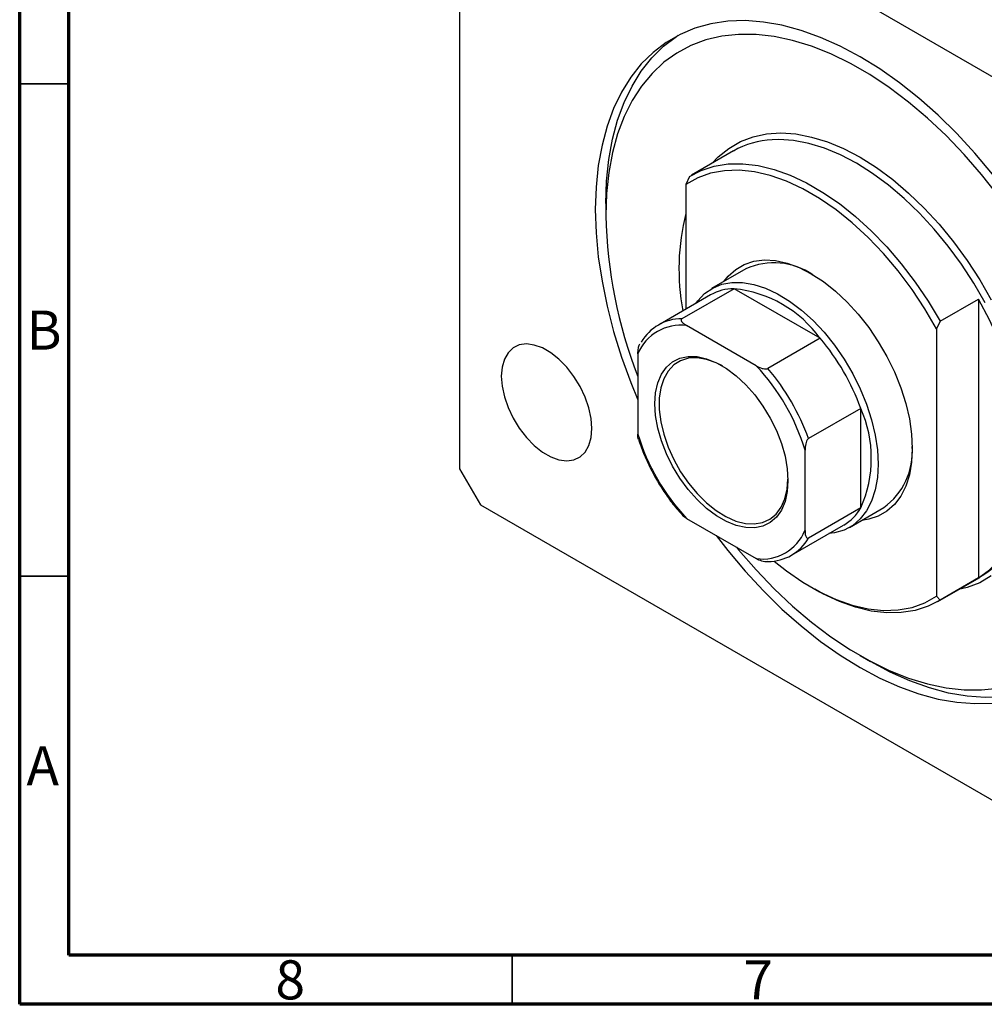
# Model space of a CAD drawing. Units: millimetres. Extents: x 15 to 461, y 5 to 292.
# Drawn here: x 15 to 113, y 5 to 105 of the extents above; entities that cross this region are included whole.
import ezdxf

# ---------------------------------------------------------------- set-up
doc = ezdxf.new("R2010")
doc.units = ezdxf.units.MM
doc.styles.add('SLDTEXTSTYLE0', font='TXT', dxfattribs={"width": 0.75})

msp = doc.modelspace()

# ---------------------------------------------------------------- linework, layer by layer
at = {"color": 7, "linetype": 'Continuous', "lineweight": 70}
for p, q in [((15, 5), (15, 292)), ((20, 10), (20, 287)), ((410, 10), (20, 10)), ((415, 5), (15, 5))]:
    msp.add_line(p, q, dxfattribs=at)
at = {"color": 7, "linetype": 'Continuous', "lineweight": 25}
for p, q in [((138.84, 84.73), (61.77, 129.22)), ((59.65, 128), (59.65, 59.41)), ((87.45, 91.68), (83.21, 89.23)), ((82.98, 89.09), (82.63, 88.29)), ((82.63, 88.29), (82.63, 75.61)), ((74.49, 86.35), (74.49, 85.13)), ((88.71, 79.7), (85.24, 77.7)), ((85.14, 77.06), (79.84, 74)), ((87.52, 77.69), (82.21, 74.63)), ((96.26, 72.65), (87.52, 77.69)), ((108.44, 74.39), (112.32, 76.64)), ((112.32, 76.64), (112.32, 48.31)), ((108.44, 74.39), (108.08, 73.6)), ((89.77, 69.86), (82.7, 73.95)), ((108.08, 73.6), (108.08, 46.45)), ((77.98, 72.1), (77.97, 72.08)), ((96.26, 72.65), (90.96, 69.58)), ((77.75, 71.09), (77.75, 62.92)), ((100.37, 65.52), (95.07, 62.46)), ((100.37, 55.42), (100.37, 65.52)), ((94.72, 53.12), (94.72, 61.29)), ((59.65, 59.41), (61.77, 55.73)), ((61.77, 55.73), (138.84, 11.24)), ((100.37, 55.42), (95.07, 52.36)), ((99.24, 53.45), (102.71, 55.45)), ((82.7, 54.35), (89.77, 50.27)), ((93.34, 50.62), (98.64, 53.68)), ((108.21, 45.92), (112.45, 48.37)), ((112.32, 48.31), (108.44, 46.06)), ((95.35, 47.37), (95.7, 47.16)), ((108.08, 46.45), (108.44, 46.06)), ((100.3, 40.43), (101.36, 39.82))]:
    msp.add_line(p, q, dxfattribs=at)
at = {"color": 7, "linetype": 'Continuous', "lineweight": 35}
for p, q in [((20, 98.5), (15, 98.5)), ((20, 48.5), (15, 48.5)), ((65, 10), (65, 5))]:
    msp.add_line(p, q, dxfattribs=at)
at = {"color": 7, "linetype": 'Continuous', "lineweight": 25, "flags": 128}
for points in [[(113.74, 89.34), (111.96, 91.45), (110.12, 93.45), (108.22, 95.31), (106.28, 97.03), (104.31, 98.6), (102.31, 100.01), (100.3, 101.26), (98.3, 102.33), (96.3, 103.22), (94.32, 103.93), (92.38, 104.45), (90.49, 104.78), (88.65, 104.92), (86.87, 104.86), (85.17, 104.6), (83.55, 104.16), (82.03, 103.53), (80.61, 102.7), (79.3, 101.7), (78.1, 100.52), (77.03, 99.18), (76.09, 97.67), (75.29, 96), (74.63, 94.2), (74.11, 92.26), (73.73, 90.19), (73.51, 88.02), (73.43, 85.74), (73.51, 83.38), (73.73, 80.94), (74.11, 78.45), (74.63, 75.91), (75.29, 73.33), (76.09, 70.74), (77.03, 68.15), (77.75, 66.39)], [(114.33, 87.15), (112.63, 89.29), (110.86, 91.33), (109.03, 93.24), (107.14, 95.02), (105.22, 96.65), (103.26, 98.13), (101.29, 99.44), (99.32, 100.58), (97.34, 101.55), (95.39, 102.32), (93.46, 102.92), (91.58, 103.32), (89.75, 103.52), (87.97, 103.53), (86.27, 103.34), (84.66, 102.96), (83.13, 102.39), (81.71, 101.63), (80.39, 100.69), (79.19, 99.56), (78.12, 98.27), (77.17, 96.81), (76.37, 95.19), (75.7, 93.43), (75.17, 91.53), (74.8, 89.5), (74.57, 87.37), (74.49, 85.13), (74.49, 85.13)], [(74.49, 86.35), (74.57, 88.63), (74.79, 90.8), (75.17, 92.87), (75.69, 94.81), (76.35, 96.62), (77.16, 98.28), (78.09, 99.79), (79.16, 101.14), (80.36, 102.32), (81.67, 103.32), (81.84, 103.43)], [(82.98, 89.09), (84.19, 89.71), (85.51, 90.14), (86.92, 90.36), (88.41, 90.38), (89.96, 90.2), (91.57, 89.81), (93.21, 89.23), (94.87, 88.45), (96.54, 87.48), (98.21, 86.34), (99.85, 85.03), (101.45, 83.57), (103.01, 81.96), (104.49, 80.22), (105.9, 78.37), (107.22, 76.42), (108.44, 74.39)], [(108.08, 73.6), (106.88, 75.65), (105.58, 77.62), (104.17, 79.5), (102.68, 81.27), (101.13, 82.9), (99.52, 84.39), (97.87, 85.71), (96.19, 86.87), (94.51, 87.84), (92.84, 88.62), (91.19, 89.19), (89.58, 89.57), (88.02, 89.73), (86.54, 89.68), (85.13, 89.42), (83.83, 88.96), (82.63, 88.29)], [(86.47, 78.41), (86.92, 78.97), (87.68, 79.65), (88.55, 80.16), (89.53, 80.48), (90.59, 80.61), (91.72, 80.54), (92.9, 80.28), (94.12, 79.84), (95.35, 79.21), (96.59, 78.41), (97.81, 77.45), (98.99, 76.34), (100.12, 75.1), (101.18, 73.75), (102.15, 72.31), (103.03, 70.79), (103.79, 69.23), (104.43, 67.63), (104.94, 66.04), (105.31, 64.46), (105.53, 62.92), (105.61, 61.45)], [(83.64, 76.2), (83.83, 76.45), (84.53, 77.19), (85.35, 77.76), (86.28, 78.14), (87.29, 78.33), (88.38, 78.33), (89.53, 78.13), (90.72, 77.75), (91.94, 77.18), (93.16, 76.43), (94.36, 75.52), (95.53, 74.46), (96.66, 73.26), (97.71, 71.95), (98.68, 70.54), (99.56, 69.05), (100.32, 67.52), (100.96, 65.95), (101.47, 64.38), (101.84, 62.82), (102.07, 61.31), (102.14, 59.86)], [(112.32, 48.31), (113.44, 49.13), (114.43, 50.15), (115.28, 51.35), (115.99, 52.72), (116.55, 54.24), (116.95, 55.91), (117.19, 57.71), (117.27, 59.62), (117.19, 61.62), (116.95, 63.69), (116.55, 65.83), (115.99, 68), (115.28, 70.18), (114.43, 72.36), (113.44, 74.52), (112.32, 76.64)], [(73.08, 63.49), (73, 64.51), (72.77, 65.59), (72.39, 66.68), (71.88, 67.76), (71.25, 68.78), (70.53, 69.71), (69.74, 70.52), (68.91, 71.18), (68.06, 71.67), (67.23, 71.97), (66.44, 72.08), (65.71, 71.98), (65.09, 71.68), (64.58, 71.19), (64.2, 70.54), (63.97, 69.73), (63.89, 68.8), (63.97, 67.78), (64.2, 66.7), (64.58, 65.61), (65.09, 64.53), (65.71, 63.51), (66.44, 62.58), (67.23, 61.76), (68.06, 61.1), (68.91, 60.61), (69.74, 60.31), (70.53, 60.21), (71.25, 60.31), (71.88, 60.61), (72.39, 61.09), (72.77, 61.75), (73, 62.56), (73.08, 63.49)], [(92.99, 58.21), (92.91, 57.09), (92.69, 56.08), (92.32, 55.21), (91.81, 54.49), (91.18, 53.94), (90.44, 53.58), (89.61, 53.4), (88.7, 53.42), (87.73, 53.64), (86.74, 54.04), (85.73, 54.62), (84.73, 55.37), (83.77, 56.27), (82.86, 57.3), (82.02, 58.44), (81.28, 59.66), (80.65, 60.93), (80.15, 62.23), (79.78, 63.53), (79.55, 64.8), (79.48, 66), (79.55, 67.12), (79.78, 68.13), (80.15, 69), (80.65, 69.72), (81.28, 70.27), (82.02, 70.63), (82.86, 70.81), (83.77, 70.79), (84.73, 70.58), (85.73, 70.17), (86.74, 69.59), (87.73, 68.84), (88.7, 67.94), (89.61, 66.91), (90.44, 65.77), (91.18, 64.55), (91.81, 63.28), (92.32, 61.98), (92.69, 60.68), (92.91, 59.41), (92.99, 58.21)], [(86.34, 69.84), (85.69, 70.16), (84.71, 70.51), (83.77, 70.67), (82.89, 70.62), (82.09, 70.38), (81.4, 69.95), (80.82, 69.33), (80.38, 68.55), (80.08, 67.63), (79.92, 66.57), (79.92, 65.42), (80.08, 64.18), (80.38, 62.91), (80.82, 61.61), (81.4, 60.34), (82.09, 59.1), (82.89, 57.94), (83.77, 56.88), (84.71, 55.95), (85.69, 55.16), (86.69, 54.54), (87.69, 54.09), (88.66, 53.84), (89.57, 53.79), (90.41, 53.93), (91.16, 54.27), (91.79, 54.79), (92.31, 55.49), (92.68, 56.35), (92.91, 57.34), (92.98, 58.33)], [(105.61, 61.45), (105.53, 60.07), (105.31, 58.79), (104.94, 57.64), (104.43, 56.63), (103.79, 55.77), (103.03, 55.09), (102.15, 54.58), (101.18, 54.27), (100.47, 54.16)], [(102.14, 59.86), (102.07, 58.5), (101.84, 57.25), (101.47, 56.12), (100.96, 55.13), (100.32, 54.31), (99.56, 53.65), (98.68, 53.18), (97.71, 52.89), (97.14, 52.81)], [(85.7, 52.62), (86.87, 51.11), (88.65, 49), (90.49, 47.01), (92.38, 45.15), (94.32, 43.43), (96.3, 41.86), (98.3, 40.45), (100.3, 39.2), (102.31, 38.13), (104.31, 37.24), (106.28, 36.53), (108.22, 36.01), (110.12, 35.68), (111.96, 35.54), (113.74, 35.6)], [(87.76, 51.43), (87.97, 51.16), (89.75, 49.13), (91.58, 47.22), (93.46, 45.44), (95.39, 43.81), (97.34, 42.33), (99.32, 41.02), (101.29, 39.88), (103.26, 38.91), (105.22, 38.13), (107.14, 37.54), (109.03, 37.14), (110.86, 36.94), (112.63, 36.93), (114.33, 37.11)], [(91.57, 50.03), (92.84, 49.03), (94.51, 47.88), (96.19, 46.9), (97.87, 46.13), (99.52, 45.55), (101.13, 45.18), (102.68, 45.01), (104.17, 45.06), (105.58, 45.32), (106.88, 45.78), (108.08, 46.45)], [(108.44, 46.06), (107.22, 45.44), (105.9, 45.01), (104.49, 44.79), (103.01, 44.77), (101.45, 44.95), (99.85, 45.34), (98.21, 45.92), (96.54, 46.7), (95.7, 47.16)], [(119.83, 37.64), (119.64, 37.55), (118.12, 36.91), (116.5, 36.47), (114.8, 36.21), (113.02, 36.16), (111.18, 36.29), (109.28, 36.62), (107.34, 37.14), (105.37, 37.85), (103.37, 38.74), (101.36, 39.81), (101.36, 39.82)]]:
    msp.add_lwpolyline(points, dxfattribs=at)
at = {"color": 8, "linetype": 'Continuous', "lineweight": 25, "flags": 128}
for points in [[(85.29, 90.43), (85.91, 91.08), (86.98, 91.95), (88.16, 92.63), (89.44, 93.12), (90.81, 93.41), (92.27, 93.51), (93.79, 93.41), (95.37, 93.1), (96.99, 92.61), (98.64, 91.92), (100.3, 91.05), (101.97, 90), (103.62, 88.78), (105.24, 87.41), (106.82, 85.88), (108.34, 84.23), (109.8, 82.45), (111.17, 80.57), (112.45, 78.6), (113.63, 76.56)], [(113.01, 76.24), (111.86, 78.24), (110.6, 80.17), (109.26, 82.01), (107.83, 83.75), (106.34, 85.37), (104.79, 86.87), (103.2, 88.22), (101.58, 89.41), (99.95, 90.44), (98.32, 91.29), (96.7, 91.97), (95.11, 92.45), (93.56, 92.75), (92.07, 92.85), (91.39, 92.83)], [(113.63, 48.51), (112.45, 47.83), (111.17, 47.34), (110.29, 47.13)]]:
    msp.add_lwpolyline(points, dxfattribs=at)
at = {"color": 7, "linetype": 'Continuous', "lineweight": 25}
for centre, radius, start, end in [((91.86, 83.92), 8.92, 92.9828, 119.5902), ((122.47, 86.16), 47.98, 181.2335, 201.2541), ((104.52, 79.72), 22.6, 165.6099, 190.9105), ((91.59, 73.35), 6.97, 55.598, 114.444), ((87.54, 72.81), 4.88, 90.2929, 119.4695), ((86.23, 65.37), 12.39, 35.9471, 84.0583), ((82.21, 69.89), 4.75, 89.9834, 150.0273), ((82.09, 69.28), 4.7, 82.5902, 157.4206), ((78.76, 57.8), 22.95, 19.6783, 40.3217), ((73.81, 54.93), 21.86, 16.9115, 43.0885), ((73.46, 54.73), 22.95, 19.6783, 40.3217), ((89.06, 60.47), 12.39, 335.9483, 24.0517), ((98.66, 69.28), 21.86, 196.9115, 223.0885), ((98.55, 61.17), 7.07, 306.0009, 3.9463), ((96.18, 57.87), 4.86, 300.4583, 329.7839), ((90.37, 54.93), 4.7, 262.5902, 337.4206), ((90.96, 54.73), 4.75, 269.9834, 330.0273), ((107.93, 56.07), 8.92, 300.4077, 327.1281)]:
    msp.add_arc(centre, radius, start, end, dxfattribs=at)
for points, knots in [([(82.21, 74.63), (82.2, 74.62), (82.16, 74.59), (82.13, 74.53), (82.15, 74.42), (82.3, 74.2), (82.53, 74.05), (82.7, 73.95)], [0, 0, 0, 0, 0.060154, 0.134069, 0.250021, 0.473051, 1, 1, 1, 1]), ([(77.75, 71.09), (77.76, 71.27), (77.77, 71.52), (77.85, 71.86), (77.91, 72.01), (77.95, 72.08)], [0, 0, 0, 0, 0.583396, 0.770743, 1, 1, 1, 1]), ([(89.77, 69.86), (89.93, 69.78), (90.15, 69.66), (90.49, 69.56), (90.69, 69.53), (90.85, 69.54), (90.92, 69.56), (90.95, 69.58), (90.96, 69.58)], [0, 0, 0, 0, 0.47995, 0.634077, 0.834792, 0.907551, 0.981015, 1, 1, 1, 1]), ([(77.82, 62.37), (77.82, 62.37), (77.74, 62.51), (77.75, 62.72), (77.75, 62.92)], [0, 0, 0, 0, 0.013515, 1, 1, 1, 1]), ([(77.82, 62.37), (77.83, 62.33), (77.99, 61.81), (78.39, 60.8), (79.06, 59.35), (79.84, 57.94), (80.72, 56.6), (81.53, 55.5), (82.08, 54.9), (82.28, 54.68)], [0, 0, 0, 0, 0.012156, 0.189229, 0.366274, 0.543271, 0.720275, 0.897327, 1, 1, 1, 1]), ([(95.07, 62.46), (95.05, 62.45), (95.01, 62.42), (94.94, 62.32), (94.85, 62.15), (94.74, 61.79), (94.73, 61.49), (94.72, 61.29)], [0, 0, 0, 0, 0.060154, 0.134069, 0.250021, 0.473051, 1, 1, 1, 1]), ([(82.7, 54.35), (82.54, 54.44), (82.38, 54.54), (82.27, 54.66), (82.27, 54.67)], [0, 0, 0, 0, 0.9411, 1, 1, 1, 1]), ([(94.72, 53.12), (94.73, 52.95), (94.73, 52.71), (94.82, 52.47), (94.89, 52.36), (94.98, 52.33), (95.03, 52.34), (95.06, 52.36), (95.07, 52.36)], [0, 0, 0, 0, 0.47995, 0.634077, 0.834792, 0.907551, 0.981015, 1, 1, 1, 1]), ([(90.96, 49.99), (90.94, 49.98), (90.89, 49.95), (90.77, 49.94), (90.58, 49.95), (90.21, 50.04), (89.95, 50.17), (89.77, 50.27)], [0, 0, 0, 0, 0.060154, 0.134069, 0.250021, 0.473051, 1, 1, 1, 1])]:
    msp.add_open_spline(points, degree=3, knots=knots, dxfattribs=at)

# ---------------------------------------------------------------- texts
at = {"color": 7, "linetype": 'Continuous', "lineweight": 0, "char_height": 3.97, "attachment_point": 2, "style": 'SLDTEXTSTYLE0'}
for s, insert in [('B', (17.47, 75.47)), ('A', (17.34, 31.22)), ('8', (42.46, 9.47)), ('7', (89.96, 9.47))]:
    msp.add_mtext(s, dxfattribs=dict(at, insert=insert))

doc.saveas('drawing.dxf')
